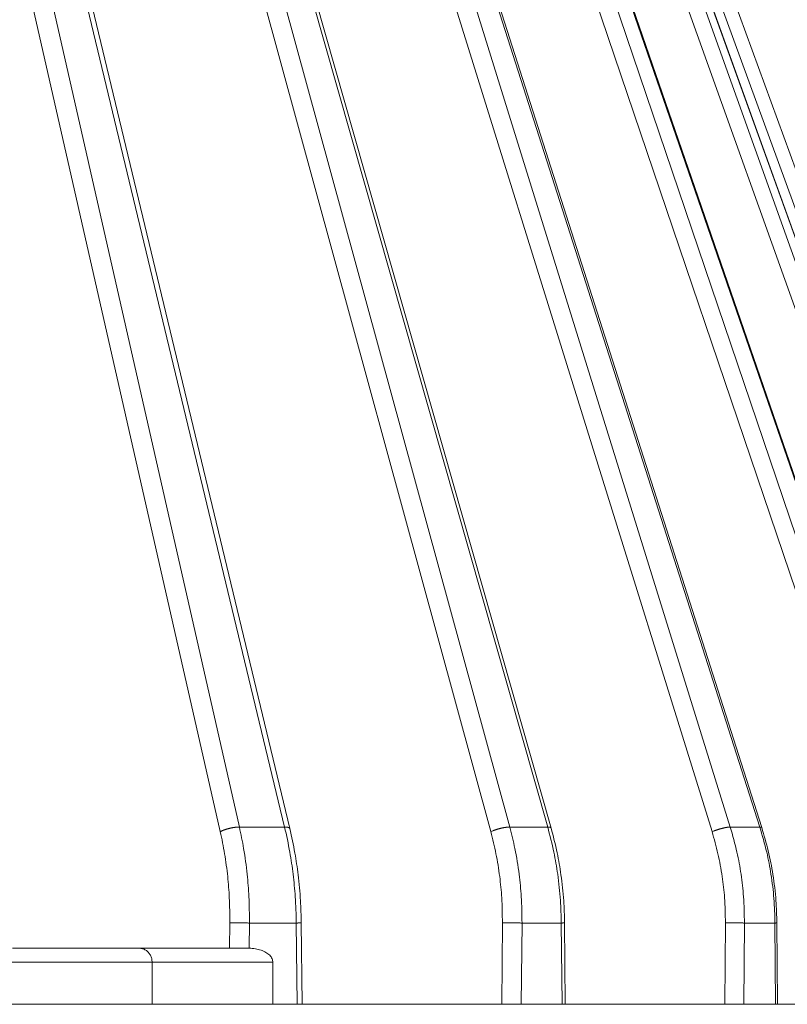
# Model space of a CAD drawing. Units: millimetres. Extents: x 2673 to 4786, y 0 to 1485.
# Drawn here: x 3328 to 3356, y 1070 to 1105 of the extents above; entities that cross this region are included whole.
import ezdxf

# ---------------------------------------------------------------- set-up
doc = ezdxf.new("R2010")
doc.units = ezdxf.units.MM
for name, color, linetype, lineweight in [('вспомогательный', 140, 'Continuous', 20), ('маскировка', 93, 'Continuous', 25), ('Основной', 7, 'Continuous', 30)]:
    doc.layers.add(name, color=color, linetype=linetype, lineweight=lineweight)

# ---------------------------------------------------------------- blocks, each defined once
blk = doc.blocks.new('157 маск')
blk.add_wipeout([(22276.72649344258, 2831.0808633159363), (22276.726493442588, 2829.5828633159363), (22288.22527486273, 2829.5828633159363), (22288.22573063066, 2809.585352160845), (22288.240678749262, 2809.4144823540205), (22288.72853330323, 2806.6451428717687), (22288.841868628493, 2806.224642867921), (22289.027031465994, 2805.825714984807), (22289.277163720173, 2805.47128817669), (22289.584753302195, 2805.163155140879), (22289.941679035026, 2804.91365385316), (22290.336977329545, 2804.7295332917274), (22290.75846642018, 2804.6168042652857), (22291.190893403334, 2804.579263315936), (22295.18443464561, 2804.5792633159363), (22295.269171201773, 2804.9092248362285), (22295.300640762995, 2805.251208215792), (22295.302061968952, 2805.284109484506), (22295.325903431083, 2805.9485297018146), (22295.625307097787, 2819.259196930076), (22295.668733114297, 2819.9685151548915), (22295.719287441643, 2820.3249455659243), (22295.760096356484, 2820.4924045874363), (22295.852471669295, 2820.628463315936), (22298.02174425423, 2820.6291634580307), (22298.022708371704, 2820.6280629447824), (22298.188361226752, 2820.3109305806493), (22298.282479308262, 2819.9780873814066), (22298.366293620784, 2819.2874749651455), (22298.78329558556, 2807.5998031661957), (22298.58556783753, 2807.3181037987806), (22298.523326859115, 2807.20461559268), (22298.439640901786, 2806.9324731975244), (22298.438510402048, 2806.944610026364), (22298.473511610988, 2805.998663578491), (22298.564156336844, 2805.4675024264434), (22298.793166875203, 2805.025808012734), (22298.985277673444, 2804.828331626612), (22299.070561601246, 2804.764292120121), (22299.163573019487, 2804.709691935603), (22299.240683419775, 2804.672865020222), (22299.30250537353, 2804.6476723582628), (22299.364314580114, 2804.626753118546), (22299.671908349013, 2804.5794551904037), (22306.83727695391, 2804.5807075651924), (22307.04411637058, 2804.633989557654), (22307.198719698878, 2804.7381246904324), (22307.45398887809, 2805.0712348917596), (22307.504507889586, 2805.1755972799465), (22307.551030334558, 2805.2907530099183), (22307.59067718634, 2805.41204408081), (22307.592245308253, 2805.4129727869586), (22307.624445418503, 2805.5429824851753), (22307.67488662303, 2805.8988591431803), (22307.678301498676, 2805.9485297018146), (22308.51985892324, 2819.259196930057), (22308.58222817761, 2819.6679550248496), (22308.58222817761, 2819.6679550248496), (22308.58222817761, 2819.6679550248496), (22308.62980991761, 2819.8355209518545), (22308.70368187847, 2820.026974696197), (22308.804324297405, 2820.2055441922644), (22308.896014187394, 2820.3268122050818), (22308.969865471932, 2820.4073272787064), (22309.044094707002, 2820.473220061323), (22309.126010958407, 2820.530675265607), (22309.20658555011, 2820.573624457499), (22309.291708028235, 2820.605053660407), (22309.463735236575, 2820.628463315936), (22319.257190074433, 2820.628463315936), (22319.28587306977, 2820.6275137934826), (22319.349155364318, 2820.625418880408), (22319.445221199818, 2820.607357422975), (22319.53834747675, 2820.5782016482135), (22319.714327099897, 2820.49003472314), (22319.799104148846, 2820.4297771932165), (22319.883824039007, 2820.356979981335), (22319.968724630344, 2820.268487368583), (22320.047207718864, 2820.1683793624825), (22320.12058216552, 2820.055724607533), (22320.18067887592, 2819.942784675528), (22320.23527687613, 2819.818711097473), (22320.27989993806, 2819.690975315463), (22320.356183780674, 2819.2675932165357), (22320.36911931553, 2819.0847707350363), (22320.395149075375, 2818.7172293102526), (22321.307259306057, 2805.921217954867), (22321.307259306057, 2805.921217954867), (22321.317034579322, 2805.8240277402656), (22321.34484961085, 2805.699066190835), (22321.37733431918, 2805.56545751309), (22321.42370555738, 2805.4383750083525), (22321.48067629757, 2805.309734511102), (22321.549177829387, 2805.197440704108), (22321.623163881308, 2805.091045868846), (22321.706095883328, 2804.992184777038), (22321.799131969263, 2804.899622786923), (22321.89755784543, 2804.8189759345432), (22322.00797699655, 2804.745671469557), (22322.122321625116, 2804.6856788633427), (22322.244499209086, 2804.637805055675), (22322.348093536413, 2804.605520817364), (22322.43115377814, 2804.5938979519174), (22322.494569003942, 2804.585480195581), (22322.55746517132, 2804.5802410956594), (22322.621205690906, 2804.5792633159363), (22333.053930948914, 2804.5792633159363), (22333.140453265754, 2804.5848520716245), (22333.314855543613, 2804.5941612137076), (22333.506450806155, 2804.6594741212375), (22333.660816112846, 2804.7331287906777), (22333.769234424184, 2804.7988628212343), (22333.87721633225, 2804.8792971949506), (22334.00864630988, 2804.997970871002), (22334.154882317907, 2805.174000060482), (22334.26455509428, 2805.3687031379295), (22334.333450164606, 2805.538323248476), (22334.374006309055, 2805.6708416981833), (22334.404214877573, 2805.8103487856374), (22334.418760215147, 2805.9485297018146), (22335.592240545455, 2819.2591969300574), (22335.592240545455, 2819.393853080116), (22335.623591236857, 2819.533732554267), (22335.667017996224, 2819.670019763007), (22335.719333227207, 2819.794444059985), (22335.781025231892, 2819.913275743765), (22335.856648926816, 2820.0317994009556), (22335.943103151538, 2820.141907760205), (22336.066540758125, 2820.272435541736), (22336.066540758125, 2820.272435541736), (22336.23755182863, 2820.4103353003934), (22336.430401396625, 2820.512718406829), (22336.595065694095, 2820.5722448028696), (22336.595065694095, 2820.5722448028696), (22336.72510424996, 2820.6051750239276), (22336.857776272038, 2820.625108540529), (22336.984653924534, 2820.628463315936), (22351.697647000892, 2820.6352701167025), (22352.254252619987, 2820.526254931203), (22352.720205155147, 2820.233096190772), (22353.05764006297, 2819.7894563271116), (22353.2075947279, 2819.26014009269), (22354.1996428988, 2807.8799898435013), (22354.210286526963, 2807.755254481013), (22354.36835446326, 2805.9485297018146), (22354.520061026276, 2805.41223461747), (22354.848968698156, 2804.9735510346654), (22355.319184851283, 2804.6817631804297), (22355.862646510395, 2804.5792633159363), (22366.88843884761, 2804.579302428747), (22367.43435682444, 2804.6815522748657), (22367.904979036426, 2804.9756600903493), (22368.233277620027, 2805.416030917695), (22368.380981469905, 2805.94902370441), (22368.518733775545, 2807.5954771236497), (22368.54868702421, 2807.8657632719105), (22369.54672343838, 2819.259223829583), (22369.696510701036, 2819.7923035522836), (22370.0282607849, 2820.2348888881097), (22370.501928438294, 2820.5285748924657), (22371.041019796092, 2820.628463315936), (22385.76589580088, 2820.628463315936), (22386.026733072496, 2820.613654898056), (22386.23637574099, 2820.5473417381145), (22386.394887911025, 2820.4731149325626), (22386.505805859342, 2820.407241347426), (22386.613937890972, 2820.3289740115447), (22386.7177230255, 2820.237784958194), (22386.812355156213, 2820.136141259924), (22386.895646756588, 2820.0284574881944), (22386.967869293727, 2819.9161625321817), (22387.030085365084, 2819.7972194280637), (22387.083751935043, 2819.6693981305043), (22387.125904712433, 2819.5369366659174), (22387.157661170386, 2819.39742268853), (22387.173572960175, 2819.2591969300574), (22388.33178951031, 2805.9485297018146), (22388.345703035193, 2805.814072582523), (22388.373887339374, 2805.6817730512716), (22388.414588380117, 2805.54546133124), (22388.46691680824, 2805.4139434392036), (22388.530967156843, 2805.288846312683), (22388.60131641064, 2805.177142375899), (22388.680150827106, 2805.0722759931164), (22388.769952653496, 2804.9731323882593), (22388.870565634585, 2804.881595502471), (22388.978260512886, 2804.79797214875), (22389.089725256574, 2804.7331872506406), (22389.209332965842, 2804.675884375809), (22389.209332965842, 2804.675884375809), (22389.328441153226, 2804.6337821635534), (22389.448228515197, 2804.603200856102), (22389.56751026347, 2804.587488391233), (22389.651370989, 2804.5806844328436), (22389.696618776543, 2804.5792633159363), (22400.129344034558, 2804.5792633159363), (22400.15208211985, 2804.5796362488472), (22400.19741850289, 2804.5803390247434), (22400.260000541686, 2804.5859055297965), (22400.326748247935, 2804.596135519562), (22400.40735093051, 2804.6110043621447), (22400.511017466622, 2804.639462738597), (22400.630463698446, 2804.687075535797), (22400.32221160744, 2804.5943461816514), (22400.511017466622, 2804.639462738597), (22400.630463698446, 2804.687075535797), (22400.742051035042, 2804.745328035661), (22400.853081781297, 2804.8188472376814), (22400.953754438386, 2804.901737409381), (22401.077704221927, 2805.0256120083295), (22401.210330077218, 2805.200355263158), (22401.313232872653, 2805.4008332462486), (22401.373320290117, 2805.566585802765), (22401.409190517275, 2805.6975260157037), (22401.43465412655, 2805.8282084188486), (22401.4472829923, 2805.9643596866867), (22402.394368493588, 2819.2674571872285), (22402.405241683595, 2819.363348915148), (22402.4266816123, 2819.5542966180656), (22402.49666346245, 2819.7756934567815), (22402.570126446557, 2819.9443173334744), (22402.634572447, 2820.064101646868), (22402.707717340145, 2820.1744929545775), (22402.783810374538, 2820.2734846071685), (22402.86672209337, 2820.356977145189), (22402.951428401248, 2820.4297627519727), (22403.036219910588, 2820.4900338161406), (22403.12202043659, 2820.53865659425), (22403.21224799763, 2820.578218286242), (22403.30536534516, 2820.607365250694), (22403.401405793655, 2820.6254197574117), (22403.497954027505, 2820.628559446264), (22413.315748623267, 2820.6272284144175), (22413.374026064812, 2820.624741134735), (22413.46297988915, 2820.6041459820435), (22413.54797166608, 2820.5717746162613), (22413.62819457242, 2820.5280849949154), (22413.70606662805, 2820.4735115890153), (22413.78019547927, 2820.4078031757285), (22413.854120555952, 2820.327326043571), (22413.92151167259, 2820.2382822492054), (22413.984705646606, 2820.1371978264488), (22414.038951588824, 2820.032948197126), (22414.08895895923, 2819.9179272041283), (22414.147130603666, 2819.7533794051806), (22414.230690802226, 2819.2591969300574), (22415.075666063498, 2805.898827648141), (22415.08196586706, 2805.8072162588287), (22415.10162125084, 2805.6681771761), (22415.126864200058, 2805.5396139452114), (22415.17047571276, 2805.372195949798), (22415.238741353438, 2805.1813799706224), (22415.33111235571, 2805.0053545025844), (22415.416245288132, 2804.883595083946), (22415.483032987562, 2804.8046314922162), (22415.553607466365, 2804.7365799658924), (22415.62554865194, 2804.6814234106478), (22415.70183656209, 2804.6363082684657), (22415.782132839835, 2804.6029396469285), (22415.86415740118, 2804.582655668096), (22415.917619402346, 2804.580323106669), (22415.94190981243, 2804.5792633159363), (22423.065208808996, 2804.5792633159363), (22423.105749282004, 2804.5798424214663), (22423.146673471547, 2804.581688488106), (22423.188109390772, 2804.5881866711693), (22423.23070094706, 2804.595186444494), (22423.271999095665, 2804.6054114650206), (22423.31416735407, 2804.6175615124343), (22423.356276775834, 2804.632144805966), (22423.398165118168, 2804.649189039002), (22423.449026116017, 2804.647998817885), (22423.51081624391, 2804.6732864678424), (22423.57313440767, 2804.7031541706847), (22423.638705074205, 2804.7397438826074), (22423.711677659834, 2804.7887977565265), (22423.778677370756, 2804.8388878290716), (22423.83103353881, 2804.8868320624806), (22423.87532643319, 2804.9308552840266), (22423.91743750529, 2804.977185380584), (22423.97455311186, 2805.04670445305), (22424.04055530944, 2805.1423917682705), (22424.04055530944, 2805.1423917682705), (22424.105543708476, 2805.261609060138), (22424.15470444258, 2805.3746946580172), (22424.187838767146, 2805.4696063521906), (22424.210348526834, 2805.5468247615277), (22424.226160454728, 2805.609573839042), (22424.239979175705, 2805.6735039858854), (22424.251195599052, 2805.735605683843), (22424.26094024156, 2805.801521884774), (22424.27396280025, 2805.937652552957), (22424.277038114476, 2805.998663578495), (22424.312106396665, 2806.9487255677686), (22424.29177631776, 2807.060984517846), (22424.26630409615, 2807.127363044744), (22424.2269806382, 2807.2088735318503), (22424.164981651975, 2807.318106803935), (22424.00573272959, 2807.5483792116506), (22423.9672541399, 2807.599803166194), (22424.38490253798, 2819.2852057686055), (22424.392362592786, 2819.430801520212), (22424.402499177508, 2819.55278934367), (22424.418919391144, 2819.6954625120275), (22424.436558304824, 2819.8139634062563), (22424.449305360704, 2819.88659952544), (22424.465103822193, 2819.965569980486), (22424.48221168096, 2820.0413767347427), (22424.500533398965, 2820.1139056720986), (22424.519973332855, 2820.18304235665), (22424.5371846795, 2820.2382450631862), (22424.551760367405, 2820.2815231428517), (22424.563546002457, 2820.3147367419892), (22424.591169701536, 2820.3859301410994), (22424.67264428287, 2820.550325864082), (22424.702786534453, 2820.596354062297), (22424.728190892496, 2820.628463315936), (22426.89807805617, 2820.628463315936), (22426.96117164001, 2820.5677490397675), (22426.98262228923, 2820.5162822258803), (22427.004610272557, 2820.444294202211), (22427.027044079743, 2820.346959023902), (22427.05219382029, 2820.20664684941), (22427.076813870226, 2820.0199824186047), (22427.09478843358, 2819.8292634828094), (22427.12524262771, 2819.2591969300593), (22427.424646294374, 2805.9485297018146), (22427.428651385202, 2805.678605779486), (22427.439174632364, 2805.4212742046107), (22427.453434159597, 2805.1871691984657), (22427.472165577943, 2804.9842523797497), (22427.490893169383, 2804.817279501679), (22427.515230946858, 2804.6980029092083), (22427.56611507986, 2804.5792633159363), (22431.58228089601, 2804.579439257769), (22431.733507006964, 2804.584227078081), (22431.879738123906, 2804.5974731630467), (22432.10425176818, 2804.6350228153683), (22432.363938192142, 2804.7054190656004), (22432.65075339617, 2804.822833103759), (22432.920915548788, 2804.9747620288767), (22433.202435174164, 2805.182611660048), (22433.479428826988, 2805.458671574946), (22433.718078328868, 2805.796480761625), (22433.891354370728, 2806.1515005084775), (22433.97305759246, 2806.4132011761976), (22434.021641217656, 2806.645142871769), (22434.14369938603, 2807.3374776372757), (22434.26575701724, 2808.029812481669), (22434.38781426202, 2808.7221473789828), (22434.469185409693, 2809.183704027945), (22434.5098709762, 2809.414482354022), (22434.524077287864, 2809.58507375088), (22434.523983424573, 2829.5828633159363), (22446.024056282873, 2829.5828633159363), (22446.024056282873, 2831.080863315937), (22445.875385067782, 2831.436927261646), (22445.52405628287, 2831.5808633159363), (22439.125274862727, 2831.5808633159363), (22439.124766213732, 2832.4797432733853), (22438.973602723396, 2834.2149754119746), (22438.51290162916, 2835.8970999097924), (22415.587164162418, 2898.898275263412), (22414.987097119047, 2900.230949267818), (22414.33435751097, 2901.241081488901), (22414.124831142202, 2901.5801121905097), (22413.270686342443, 2902.521383743413), (22412.932845375766, 2902.8472328469798), (22412.483947312492, 2903.215684875424), (22411.90693768071, 2903.6872697269428), (22410.865802778608, 2904.3008994789416), (22410.617903848124, 2904.447373396368), (22410.3637110054, 2904.549662597172), (22409.19669785852, 2905.0185056762857), (22407.726358747554, 2905.361016319788), (22406.196105464962, 2905.474931830088), (22316.553532493108, 2905.4613027323417), (22316.55474361319, 2905.4773569781187), (22315.604620332837, 2905.4040862720426), (22315.042816194073, 2905.3637580921786), (22313.532277256545, 2905.012283962016), (22312.101122825006, 2904.43197728986), (22310.812901110134, 2903.6630155865428), (22309.642233433555, 2902.704449777011), (22308.582825883008, 2901.5214804424177), (22307.79872623561, 2900.308140705951), (22307.158412068035, 2898.8994647491927), (22284.22834865487, 2835.8897239133703), (22284.014031881794, 2835.107211420167), (22283.774660187257, 2834.2103354894643), (22283.634694829016, 2832.4807537500005), (22283.62527486273, 2831.5808633159363), (22277.226493442584, 2831.5808633159363), (22277.139861539476, 2831.5729613534354), (22277.054995238963, 2831.550605363155), (22276.973783468107, 2831.5131696247263), (22276.90495649234, 2831.464134080001), (22276.842423428785, 2831.4013896733377), (22276.794508483996, 2831.33210719403), (22276.75694803999, 2831.251752172378), (22276.73359965586, 2831.1660190587136)]).dxf.layer = 'вспомогательный'
at = {"layer": 'вспомогательный', "linetype": 'Continuous'}
for p, q in [((22409.47723380891, 2835.735460053197), (22395.15923765119, 2898.735291507536)), ((22410.15782664453, 2835.899633294855), (22395.83983048681, 2898.899464749193)), ((22411.77089966455, 2835.899633294855), (22396.61057451964, 2898.899464749193)), ((22411.95501115255, 2835.845604207148), (22396.79468599361, 2898.845435719853)), ((22419.1204347333, 2835.735460053197), (22401.90838604652, 2898.735291507536)), ((22419.79648449989, 2835.899633294855), (22402.5844358131, 2898.899464749193)), ((22421.15001347604, 2835.899633294855), (22403.23116684678, 2898.899464749193)), ((22421.27101549054, 2835.865411311667), (22403.3521688535, 2898.865242793349)), ((22427.00907819549, 2835.735460053197), (22407.42595636927, 2898.735291507536)), ((22427.66004346298, 2835.899633294855), (22408.07692163676, 2898.899464749193)), ((22428.71290210225, 2835.899633294855), (22408.57998907609, 2898.899464749193)), ((22428.78227462176, 2835.880825691836), (22408.64936158552, 2898.880657177728)), ((22432.90347175572, 2835.735460053197), (22411.54430003721, 2898.735291507536)), ((22433.50957327386, 2835.899633294855), (22412.15040155535, 2898.899464749193)), ((22434.22977099927, 2835.899633294855), (22412.49451995076, 2898.899464749193)), ((22434.26092054365, 2835.891693468991), (22412.52566949152, 2898.891524933824)), ((22436.62451724836, 2835.735460053197), (22414.13828326198, 2898.735291507536)), ((22437.16733892923, 2835.899633294855), (22414.68110494285, 2898.899464749193)), ((22437.53299289733, 2835.899633294855), (22414.85581843102, 2898.899464749193)), ((22437.5407348937, 2835.897964679465), (22414.86356042694, 2898.897796135027)), ((22438.05915258907, 2835.735460053197), (22415.12908917591, 2898.735291507536)), ((22438.52220107058, 2835.899633294855), (22415.59213765742, 2898.899464749193)), ((22410.15782664453, 2835.899633294855), (22411.77089966455, 2835.899633294855)), ((22419.79648449989, 2835.899633294855), (22421.15001347604, 2835.899633294855)), ((22427.66004346298, 2835.899633294855), (22428.71290210225, 2835.899633294855)), ((22409.80794179341, 2831.580863315936), (22409.81742734445, 2832.486268691603)), ((22410.50798831815, 2831.580829379207), (22410.51740259814, 2832.479431861598)), ((22410.51740259814, 2832.479431861598), (22412.18662043357, 2832.479431861598)), ((22412.21696656306, 2829.582863315936), (22412.18662043357, 2832.479431861598)), ((22412.39560019715, 2829.582863315936), (22412.36519919131, 2832.484669863858)), ((22419.51023791933, 2829.582863315936), (22419.53576144724, 2832.486268691603)), ((22420.20944685413, 2829.582863315936), (22420.23491028019, 2832.479431861598)), ((22420.23491028019, 2832.479431861598), (22421.63555035026, 2832.479431861598)), ((22421.66101377633, 2829.582863315936), (22421.63555035026, 2832.479431861598)), ((22421.77801087434, 2829.582863315936), (22421.75250880987, 2832.483827138598)), ((22427.46706481553, 2829.582863315936), (22427.48691859579, 2832.486268691603)), ((22428.14419069518, 2829.582863315936), (22428.1639977245, 2832.479431861598)), ((22428.1639977245, 2832.479431861598), (22429.25350228943, 2832.479431861598)), ((22429.27330931875, 2829.582863315936), (22429.25350228943, 2832.479431861598)), ((22429.34030830663, 2829.582863315936), (22429.32047789804, 2832.482850832346)), ((22406.58692801772, 2831.580863315936), (22402.06476129717, 2831.580863315936)), ((22409.80794179341, 2831.580863315936), (22406.58692801772, 2831.580863315936)), ((22410.49819054366, 2831.580863315936), (22409.80794179341, 2831.580863315936)), ((22407.04607884739, 2831.080863315936), (22398.76920555143, 2831.080863315936)), ((22411.35112023109, 2831.080863315936), (22407.04607884739, 2831.080863315936)), ((22407.04607884739, 2829.582863315936), (22407.04607884739, 2831.080863315936)), ((22411.35112023109, 2829.582863315936), (22411.35112023109, 2831.080863315936)), ((22398.76920555143, 2829.582863315936), (22407.04607884739, 2829.582863315936)), ((22407.04607884739, 2829.582863315936), (22411.35112023109, 2829.582863315936)), ((22411.35112023109, 2829.582863315936), (22412.21696656306, 2829.582863315936)), ((22412.21696656306, 2829.582863315936), (22412.39560019715, 2829.582863315936)), ((22412.39560019715, 2829.582863315936), (22419.51023791933, 2829.582863315936)), ((22419.51023791933, 2829.582863315936), (22420.20944685413, 2829.582863315936)), ((22420.20944685413, 2829.582863315936), (22421.66101377633, 2829.582863315936)), ((22421.66101377633, 2829.582863315936), (22421.77801087434, 2829.582863315936)), ((22421.77801087434, 2829.582863315936), (22427.46706481553, 2829.582863315936)), ((22427.46706481553, 2829.582863315936), (22428.14419069518, 2829.582863315936)), ((22428.14419069518, 2829.582863315936), (22429.27330931875, 2829.582863315936)), ((22429.27330931875, 2829.582863315936), (22429.34030830663, 2829.582863315936)), ((22429.34030830663, 2829.582863315936), (22430.0474613696, 2829.582863315936))]:
    blk.add_line(p, q, dxfattribs=at)
for points in [[(22410.15782664453, 2835.899633294855), (22410.14057000657, 2835.899636487047), (22410.12244556627, 2835.89929716507), (22410.10347273888, 2835.898598778134), (22410.08367864632, 2835.897526686376), (22410.06309776337, 2835.896067541537), (22410.04177271336, 2835.89421062), (22410.01975368027, 2835.891946959508), (22409.99709888846, 2835.889270880208), (22409.97387378189, 2835.886178859852), (22409.95015108701, 2835.882671183465), (22409.92600979679, 2835.878750552882), (22409.90153475377, 2835.874423795035), (22409.87681551785, 2835.869700221142), (22409.85194546033, 2835.864593321286), (22409.82702063127, 2835.859118912168), (22409.80213841664, 2835.85329675258), (22409.77739654324, 2835.847148542675), (22409.7528914072, 2835.840699409757), (22409.72871735356, 2835.833975841775), (22409.70496482333, 2835.827007012191), (22409.68172001862, 2835.819822741465), (22409.65906302875, 2835.812454649244), (22409.6370679439, 2835.804934237146), (22409.61580110791, 2835.797293872232), (22409.59532168408, 2835.789565072382), (22409.57568014799, 2835.781779334563), (22409.55691925109, 2835.773966683013), (22409.53907282183, 2835.766156358989), (22409.52216702726, 2835.758375666265), (22409.50621950547, 2835.750650537161), (22409.49124079986, 2835.743004684286), (22409.47723380891, 2835.735460053197)], [(22409.47723380891, 2835.735460053197), (22409.63168513951, 2834.945392816287), (22409.74043704889, 2834.135911640234), (22409.79940280168, 2833.377384625132), (22409.81742734445, 2832.486268691603)], [(22410.15782664453, 2835.899633294855), (22410.31006079755, 2835.131625376208), (22410.43552969652, 2834.215898122546), (22410.49795755537, 2833.417515424492), (22410.51740259814, 2832.479431861598)], [(22411.95501115255, 2835.845604207148), (22411.95475649661, 2835.846594637288), (22411.95447093746, 2835.8475778142), (22411.95190636281, 2835.853702981275), (22411.94808074352, 2835.859501070602), (22411.94301098557, 2835.864949688646), (22411.93672525525, 2835.870030318646), (22411.92862879354, 2835.875075817283), (22411.91921858262, 2835.879659338824), (22411.90856108913, 2835.883768477541), (22411.89673307481, 2835.887397239709), (22411.8838179511, 2835.89054223683), (22411.86990590539, 2835.893206001258), (22411.85509108319, 2835.895393589231), (22411.8394708709, 2835.89711505777), (22411.82314382634, 2835.898382668791), (22411.80620854488, 2835.899212565927), (22411.78876227285, 2835.899622588641), (22411.77089966455, 2835.899633294855)], [(22411.77089966455, 2835.899633294855), (22411.95666124019, 2835.00301479619), (22412.07318908978, 2834.215898122548), (22412.14937528617, 2833.417513304391), (22412.18662043357, 2832.479431861598)], [(22411.95501115255, 2835.845604207148), (22412.13639100588, 2834.973239801852), (22412.25175563482, 2834.199794884569), (22412.33676861951, 2833.274980762877), (22412.36519919131, 2832.484669863858)], [(22419.79648449989, 2835.899633294855), (22419.78188641296, 2835.899636487364), (22419.76634495708, 2835.89929716507), (22419.74986655958, 2835.898598779813), (22419.73246510883, 2835.897526686376), (22419.71416175787, 2835.896067544977), (22419.69498587227, 2835.89421062), (22419.67497460153, 2835.891946964983), (22419.65417356327, 2835.889270880208), (22419.63263616399, 2835.886178867502), (22419.61042390948, 2835.882671183465), (22419.5876054902, 2835.878750562698), (22419.56425663848, 2835.874423795035), (22419.54045903565, 2835.869700232959), (22419.51629968539, 2835.864593321286), (22419.49186974094, 2835.859118925683), (22419.46726342407, 2835.85329675258), (22419.44257690082, 2835.847148557458), (22419.41790683435, 2835.840699409757), (22419.39334944789, 2835.833975857302), (22419.36899884465, 2835.827007012191), (22419.34494638162, 2835.819822757159), (22419.32127891184, 2835.812454649244), (22419.29807855409, 2835.804934252416), (22419.27542100807, 2835.797293872232), (22419.2533757515, 2835.789565086665), (22419.23200455138, 2835.781779334563), (22419.21136206276, 2835.773966695802), (22419.19149461772, 2835.766156358989), (22419.15423318628, 2835.750650175074), (22419.1204347333, 2835.735460053197)], [(22419.1204347333, 2835.735460053197), (22419.30650643858, 2834.945393058752), (22419.43844338109, 2834.135911640234), (22419.51114254417, 2833.377378972374), (22419.53576144724, 2832.486268691603)], [(22419.79648449989, 2835.899633294855), (22419.97975452244, 2835.131607454476), (22420.13177335073, 2834.215898122546), (22420.20859828757, 2833.417509669372), (22420.23491028019, 2832.479431861598)], [(22421.27101549054, 2835.865411311667), (22421.26926222723, 2835.869801743299), (22421.26658998586, 2835.873904849813), (22421.26301669017, 2835.877711821243), (22421.25856596843, 2835.881216249914), (22421.25326520962, 2835.884412956331), (22421.24714661414, 2835.887299341997), (22421.2402455297, 2835.889873893488), (22421.23260098999, 2835.892137599281), (22421.2242544285, 2835.894092459131), (22421.21524978372, 2835.89574269014), (22421.20563254272, 2835.897093437794), (22421.19544956644, 2835.898151688093), (22421.17357693184, 2835.899422775971), (22421.15001347604, 2835.899633294855)], [(22421.15001347604, 2835.899633294855), (22421.36922724836, 2835.002997033575), (22421.50593274361, 2834.215898122549), (22421.60420170674, 2833.284922761842), (22421.63555035026, 2832.479431861598)], [(22421.27101549054, 2835.865411311667), (22421.48793979558, 2834.979544505345), (22421.62409140899, 2834.197073816426), (22421.72157254558, 2833.274278982849), (22421.75250880987, 2832.483827138598)], [(22427.66004346298, 2835.899633294855), (22427.64854748257, 2835.899636487867), (22427.63606123038, 2835.89929716507), (22427.62257795075, 2835.898598782159), (22427.60809787588, 2835.897526686375), (22427.59262819526, 2835.896067549518), (22427.57618412335, 2835.89421062), (22427.55878864765, 2835.891946971877), (22427.5404733916, 2835.889270880208), (22427.52127810299, 2835.886178876729), (22427.50125119656, 2835.882671183465), (22427.48044897481, 2835.878750574077), (22427.45893575699, 2835.874423795035), (22427.43678286592, 2835.86970024617), (22427.414068292, 2835.864593321286), (22427.3908755244, 2835.859118940291), (22427.36729275502, 2835.85329675258), (22427.34341167044, 2835.847148572946), (22427.31932626004, 2835.840699409757), (22427.29513170583, 2835.833975873107), (22427.27092290901, 2835.827007012191), (22427.24679361126, 2835.819822772716), (22427.222834784, 2835.812454649244), (22427.19913408648, 2835.804934267188), (22427.17577426649, 2835.797293872232), (22427.15283301347, 2835.789565100185), (22427.13038150009, 2835.781779334562), (22427.10848463391, 2835.773966707692), (22427.08719983278, 2835.766156358989), (22427.04666151782, 2835.75065031473), (22427.00907819549, 2835.735460053197)], [(22427.00907819549, 2835.735460053197), (22427.22111656951, 2834.945393284346), (22427.37222971924, 2834.135911640234), (22427.45645349351, 2833.37737344299), (22427.48691859579, 2832.486268691603)], [(22427.66004346298, 2835.899633294855), (22427.89800858304, 2835.00298426119), (22428.0427305306, 2834.215898122546), (22428.1316183923, 2833.417503984672), (22428.1639977245, 2832.479431861598)], [(22428.78227462176, 2835.880825691836), (22428.7796268555, 2835.885600679189), (22428.77501948896, 2835.889662510825), (22428.76855221049, 2835.893010728883), (22428.76034451033, 2835.89565527993), (22428.75052870924, 2835.897612181684), (22428.73924890947, 2835.898906768195), (22428.72665538742, 2835.899568481203), (22428.71290210225, 2835.899633294855)], [(22428.71290210225, 2835.899633294855), (22428.9589080113, 2835.002980784648), (22429.1116367853, 2834.215898122548), (22429.21516944767, 2833.350523227124), (22429.25350228943, 2832.479431861598)], [(22428.78227462176, 2835.880825691836), (22429.01287941195, 2835.050080287554), (22429.17933649842, 2834.205467517269), (22429.28761441408, 2833.278355442689), (22429.32047789804, 2832.482850832346)], [(22409.81742734445, 2832.486268691603), (22409.88265544936, 2832.486138758787), (22409.96289663404, 2832.485762186084), (22410.00791271597, 2832.485474627644), (22410.05552118066, 2832.485121770972), (22410.10507710169, 2832.484706352811), (22410.15584313988, 2832.48423369859), (22410.20703068817, 2832.483710548011), (22410.2578374221, 2832.483145698614), (22410.30748806109, 2832.482548604218), (22410.35527637825, 2832.481929716872), (22410.44292491965, 2832.480666535018), (22410.51740259814, 2832.479431861598)], [(22412.18662043357, 2832.479431861598), (22412.19077469105, 2832.479506370541), (22412.19490858072, 2832.479581206753), (22412.1990208994, 2832.47965635633), (22412.20311044392, 2832.479731805367), (22412.20717601113, 2832.479807539959), (22412.21121639784, 2832.479883546201), (22412.2152304009, 2832.479959810188), (22412.21921681712, 2832.480036318015), (22412.22317444335, 2832.480113055778), (22412.22710207641, 2832.480190009571), (22412.23099851314, 2832.48026716549), (22412.23486255037, 2832.48034450963), (22412.23869298492, 2832.480422028086), (22412.24248861363, 2832.480499706953), (22412.24624823334, 2832.480577532326), (22412.24997064086, 2832.480655490301), (22412.25365463304, 2832.480733566972), (22412.25729900671, 2832.480811748434), (22412.26025047831, 2832.480875784956), (22412.26317370756, 2832.480939869625), (22412.26606805066, 2832.481003992236), (22412.26893286383, 2832.481068142581), (22412.27176750327, 2832.481132310453), (22412.27457132519, 2832.481196485646), (22412.27734368582, 2832.481260657952), (22412.28008394135, 2832.481324817164), (22412.282791448, 2832.481388953076), (22412.28546556199, 2832.481453055479), (22412.28810563952, 2832.481517114168), (22412.2907110368, 2832.481581118936), (22412.29328111004, 2832.481645059574), (22412.29581521546, 2832.481708925876), (22412.29831270927, 2832.481772707636), (22412.30077294768, 2832.481836394646), (22412.3031952869, 2832.481899976699), (22412.30557908313, 2832.481963443588), (22412.3079236926, 2832.482026785107), (22412.31022847152, 2832.482089991048), (22412.31249277608, 2832.482153051204), (22412.31471596252, 2832.482215955368), (22412.31663922534, 2832.482271215046), (22412.31852960704, 2832.482326336718), (22412.32038680024, 2832.482381312888), (22412.32221049754, 2832.482436136065), (22412.32400039156, 2832.482490798755), (22412.32575617492, 2832.482545293464), (22412.32747754024, 2832.4825996127), (22412.32916418013, 2832.482653748968), (22412.33081578721, 2832.482707694776), (22412.33243205409, 2832.48276144263), (22412.33401267339, 2832.482814985037), (22412.33555733772, 2832.482868314503), (22412.33706573971, 2832.482921423536), (22412.33853757196, 2832.482974304641), (22412.33997252709, 2832.483026950326), (22412.34137029773, 2832.483079353097), (22412.34273057648, 2832.483131505461), (22412.34405305596, 2832.483183399925), (22412.3453374288, 2832.483235028994), (22412.34658338759, 2832.483286385177), (22412.34779062496, 2832.483337460979), (22412.34895883353, 2832.483388248907), (22412.35008770592, 2832.483438741468), (22412.35117693472, 2832.483488931169), (22412.35222621258, 2832.483538810516), (22412.35319860457, 2832.483586535012), (22412.3541339785, 2832.483633965783), (22412.35503220971, 2832.483681096974), (22412.35589317352, 2832.483727922732), (22412.35671674529, 2832.483774437202), (22412.35750280034, 2832.48382063453), (22412.35825121401, 2832.483866508862), (22412.35896186164, 2832.483912054342), (22412.35963461857, 2832.483957265119), (22412.36026936014, 2832.484002135336), (22412.36086596167, 2832.484046659139), (22412.36142429852, 2832.484090830676), (22412.36194424601, 2832.48413464409), (22412.36239280507, 2832.484175019227), (22412.36280821616, 2832.484215079574), (22412.36319044827, 2832.484254821089), (22412.36353947043, 2832.484294239733), (22412.36385525161, 2832.484333331464), (22412.36413776084, 2832.484372092242), (22412.36438696712, 2832.484410518026), (22412.36457771056, 2832.48444386618), (22412.36474295218, 2832.484476953189), (22412.36488269488, 2832.48450977669), (22412.36499694155, 2832.484542334315), (22412.36508570038, 2832.484574624323), (22412.36514898372, 2832.484606644012), (22412.36517107686, 2832.484622551837), (22412.3651868074, 2832.484638391264), (22412.36519617794, 2832.484654162028), (22412.36519919131, 2832.484669863858)], [(22419.53576144724, 2832.486268691603), (22419.61094173128, 2832.486138734758), (22419.69911989683, 2832.485762186084), (22419.74708873084, 2832.48547462149), (22419.79685529274, 2832.485121770972), (22419.847708946, 2832.484706343793), (22419.89887208709, 2832.48423369859), (22419.94954216164, 2832.483710536867), (22419.99893267097, 2832.483145698614), (22420.04631038432, 2832.482548592187), (22420.09103638073, 2832.481929716872), (22420.13258328457, 2832.481299152916), (22420.17056129492, 2832.48066692568), (22420.20471114503, 2832.480041852156), (22420.23491028019, 2832.479431861598)], [(22421.63555035026, 2832.479431861598), (22421.63871838987, 2832.479499668374), (22421.64186102421, 2832.479567744907), (22421.64497738049, 2832.479636081112), (22421.64806658593, 2832.479704666904), (22421.65112776773, 2832.479773492198), (22421.65416005312, 2832.479842546909), (22421.65716256931, 2832.479911820953), (22421.6601344435, 2832.479981304245), (22421.66307480293, 2832.480050986699), (22421.66598277479, 2832.480120858232), (22421.66885748631, 2832.480190908759), (22421.6716980647, 2832.480261128194), (22421.67450363718, 2832.480331506454), (22421.67727333095, 2832.480402033452), (22421.68000627324, 2832.480472699105), (22421.68270159125, 2832.480543493328), (22421.68494161422, 2832.480603205367), (22421.68715371607, 2832.480662992576), (22421.68933739962, 2832.480722847027), (22421.6914921677, 2832.480782760789), (22421.69361752313, 2832.480842725931), (22421.69571296875, 2832.480902734525), (22421.69777800739, 2832.480962778639), (22421.69981214187, 2832.481022850345), (22421.70181487502, 2832.481082941712), (22421.70378570967, 2832.48114304481), (22421.70572414865, 2832.481203151709), (22421.70762969479, 2832.481263254479), (22421.70950185091, 2832.481323345191), (22421.71134011985, 2832.481383415914), (22421.71314400444, 2832.481443458717), (22421.71491300749, 2832.481503465673), (22421.71664663186, 2832.481563428849), (22421.71834438034, 2832.481623340317), (22421.72000575579, 2832.481683192146), (22421.72155060032, 2832.481740015099), (22421.72306171722, 2832.481796768966), (22421.72453878057, 2832.481853445932), (22421.72598146441, 2832.481910038184), (22421.7273894428, 2832.481966537906), (22421.72876238982, 2832.482022937285), (22421.7300999795, 2832.482079228505), (22421.73140188593, 2832.482135403752), (22421.73266778314, 2832.482191455211), (22421.73389734521, 2832.482247375068), (22421.73509024619, 2832.482303155508), (22421.73624616014, 2832.482358788717), (22421.73736476112, 2832.482414266879), (22421.7384457232, 2832.482469582182), (22421.73948872042, 2832.482524726809), (22421.74049342685, 2832.482579692946), (22421.74145951655, 2832.482634472779), (22421.74238666358, 2832.482689058494), (22421.74327454199, 2832.482743442274), (22421.74412282585, 2832.482797616307), (22421.74486001415, 2832.482846714753), (22421.74556422768, 2832.482895631035), (22421.74623531519, 2832.482944359362), (22421.74687312545, 2832.482992893943), (22421.7474775072, 2832.483041228987), (22421.7480483092, 2832.483089358701), (22421.74858538019, 2832.483137277297), (22421.74908856893, 2832.483184978982), (22421.74955772418, 2832.483232457965), (22421.74999269468, 2832.483279708455), (22421.75039332919, 2832.483326724662), (22421.75073039455, 2832.4833696227), (22421.75103845416, 2832.483412316582), (22421.751317435, 2832.483454802124), (22421.75156726408, 2832.483497075139), (22421.75178786839, 2832.483539131441), (22421.75197917493, 2832.483580966842), (22421.75214112906, 2832.483622579601), (22421.75227367278, 2832.483663963782), (22421.75237675626, 2832.483705115585), (22421.75243470729, 2832.483735824778), (22421.75247604346, 2832.483766399415), (22421.75249047598, 2832.483781635784), (22421.75250074901, 2832.483796837904), (22421.75250686084, 2832.483812005577), (22421.75250880987, 2832.483827138598)], [(22427.48691859579, 2832.486268691603), (22427.56976674403, 2832.486138713547), (22427.66320264155, 2832.485762186084), (22427.71266671887, 2832.48547461576), (22427.7630792462, 2832.485121770972), (22427.81368546914, 2832.484706334763), (22427.86369114701, 2832.48423369859), (22427.91230416319, 2832.483710524846), (22427.95877774234, 2832.483145698613), (22428.00244298208, 2832.482548578111), (22428.04274768109, 2832.481929716872), (22428.07926637274, 2832.481299138154), (22428.11172123014, 2832.48066692568), (22428.13996821345, 2832.480041838338), (22428.1639977245, 2832.479431861598)], [(22429.25350228943, 2832.479431861598), (22429.25649556125, 2832.479514603726), (22429.25943918702, 2832.479597741328), (22429.26233167379, 2832.479681256852), (22429.26517152858, 2832.479765132744), (22429.26795725845, 2832.479849351456), (22429.2706873704, 2832.479933895434), (22429.2733603715, 2832.480018747127), (22429.27597476876, 2832.480103888984), (22429.27852906923, 2832.480189303453), (22429.28102177995, 2832.480274972982), (22429.28323328663, 2832.480353065129), (22429.28539150849, 2832.480431336347), (22429.28749538865, 2832.480509769872), (22429.28954387024, 2832.48058834894), (22429.29153589637, 2832.480667056787), (22429.29347041018, 2832.480745876649), (22429.29534635477, 2832.480824791762), (22429.29716267327, 2832.480903785363), (22429.2989183088, 2832.480982840686), (22429.30061220449, 2832.48106194097), (22429.30224330345, 2832.481141069449), (22429.30368276099, 2832.481213632675), (22429.30506780091, 2832.481286190817), (22429.30639775081, 2832.481358728638), (22429.30767193828, 2832.481431230907), (22429.30888969093, 2832.481503682391), (22429.31005033635, 2832.481576067856), (22429.31115320214, 2832.481648372069), (22429.31219761591, 2832.481720579797), (22429.31318290524, 2832.481792675808), (22429.31410839774, 2832.481864644868), (22429.314973421, 2832.481936471742), (22429.31577730263, 2832.4820081412), (22429.31651976626, 2832.482079666527), (22429.31720006764, 2832.48215100695), (22429.31781770058, 2832.482222146527), (22429.31837215892, 2832.482293069315), (22429.31886293647, 2832.482363759374), (22429.31928952706, 2832.482434200758), (22429.31965150888, 2832.482504386202), (22429.31994844094, 2832.482574293232), (22429.32017991884, 2832.482643906375), (22429.32031033926, 2832.48269591508), (22429.32040357154, 2832.482747743324), (22429.32043619633, 2832.482773587811), (22429.32045947021, 2832.482799384742), (22429.32047337625, 2832.482825133266), (22429.32047789804, 2832.482850832346)], [(22407.04607884739, 2831.080863315936), (22407.03043354402, 2831.210272803986), (22406.98456430038, 2831.330863315936), (22406.91159659641, 2831.43441661227), (22406.81650343256, 2831.513876017828), (22406.70576496533, 2831.56382610032), (22406.58692801772, 2831.580863315936)], [(22410.49819054366, 2831.580863315936), (22410.50066015632, 2831.580861114532), (22410.5031161979, 2831.580854618637), (22410.50555705551, 2831.580843997418), (22410.50798831815, 2831.580829379207)], [(22410.50798831815, 2831.580829379207), (22410.72683018809, 2831.562546890893), (22410.93031026424, 2831.51192112271), (22411.10476518209, 2831.432350983888), (22411.23848136178, 2831.329179741341), (22411.32247952404, 2831.209334719686), (22411.35112023109, 2831.080863315936)]]:
    blk.add_spline(points, degree=3, dxfattribs=at)
blk = doc.blocks.new('8300.Р')
blk.add_wipeout([(-175, 5.500000000000114), (-175, 9.000000000000227), (175.0000000000009, 9.000000000000227), (175.00000000000003, 5.499999999999659), (115.59085279066845, 5.499999999999659), (115.49353432939078, 5.423002545392819), (114.22993312611413, 0.07699745460729446), (114.13261466483651, -1.1368683772161603e-13), (-114.1326146648356, -1.1368683772161603e-13), (-114.22993312611322, 0.07699745460729446), (-115.49353432938987, 5.423002545392819), (-115.59085279066754, 5.499999999999659)]).dxf.layer = 'маскировка'
at = {"layer": 'вспомогательный'}
blk.add_line((78.51173372775153, 9.00000000000017), (-78.51173372775158, 9.00000000000017), dxfattribs=at)

msp = doc.modelspace()

# ---------------------------------------------------------------- block references
at = {"layer": 'маскировка'}
msp.add_blockref('8300.Р', (3287.197004393359, 1060.954827689442), dxfattribs=at)

# ---------------------------------------------------------------- next in the draw order: block references
at = {"layer": 'Основной', "color": 7}
msp.add_blockref('157 маск', (-19074.1783129984, -1759.628035626494), dxfattribs=at)

doc.saveas('drawing.dxf')
